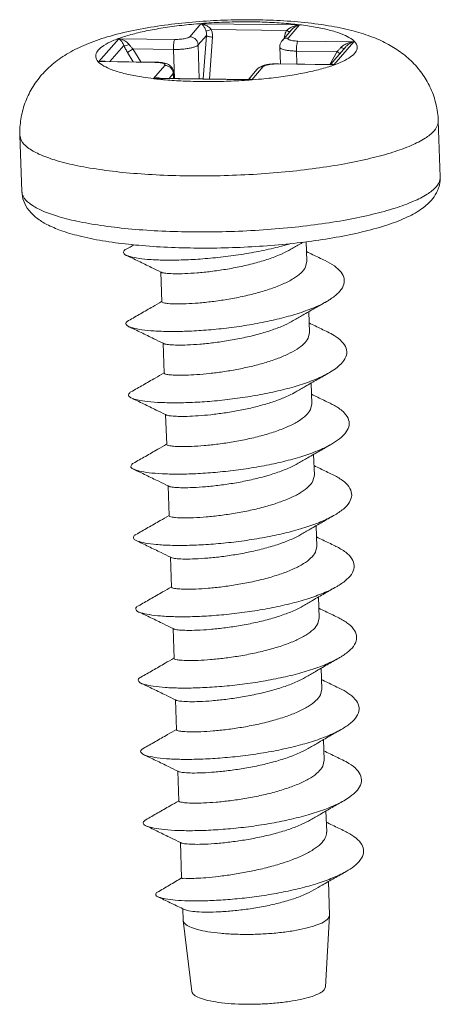
# Model space of a CAD drawing. Extents: x -246 to 156, y 96 to 373.
# Drawn here: x -217 to -213, y 320 to 330 of the extents above; entities that cross this region are included whole.
import ezdxf

# ---------------------------------------------------------------- set-up
doc = ezdxf.new("R2010")
doc.units = 0
doc.header["$LTSCALE"] = 1.21
doc.header["$MEASUREMENT"] = 0
doc.layers.get('0').update_dxf_attribs({"linetype": 'CONTINUOUS', "lineweight": 0})

msp = doc.modelspace()

# ---------------------------------------------------------------- linework, layer by layer
at = {"color": 7, "linetype": 'Continuous'}
for p, q in [((-215.146, 329.5589), (-215.0379, 329.6835)), ((-215.0379, 329.6835), (-214.0974, 329.6712)), ((-214.9402, 329.6276), (-214.2198, 329.6182)), ((-214.1744, 329.6236), (-214.2633, 329.5212)), ((-214.0974, 329.6712), (-214.2056, 329.5467)), ((-216.0124, 329.321), (-215.8222, 329.54)), ((-215.8222, 329.54), (-215.2874, 329.5331)), ((-215.065, 329.48), (-214.9866, 329.5702)), ((-215.0173, 329.1565), (-214.9866, 329.5702)), ((-214.9578, 329.1557), (-214.9282, 329.5549)), ((-214.1118, 329.5177), (-213.577, 329.5108)), ((-213.577, 329.5108), (-213.7672, 329.2917)), ((-215.9083, 329.3218), (-215.7754, 329.4749)), ((-215.6852, 329.3189), (-215.7393, 329.4066)), ((-215.6114, 329.3179), (-215.6879, 329.442)), ((-215.6879, 329.442), (-215.3005, 329.4369)), ((-215.291, 329.1601), (-215.3005, 329.4369)), ((-215.0538, 329.157), (-215.065, 329.48)), ((-214.2853, 329.4603), (-214.2797, 329.3006)), ((-214.125, 329.4216), (-214.1208, 329.2985)), ((-214.125, 329.4216), (-213.7376, 329.4166)), ((-213.8056, 329.2944), (-213.7376, 329.4166)), ((-213.654, 329.4632), (-213.8006, 329.2943)), ((-215.4776, 329.314), (-216.0124, 329.321)), ((-215.4738, 329.3161), (-215.9793, 329.3227)), ((-215.4776, 329.314), (-215.4738, 329.3161)), ((-215.4919, 329.1605), (-215.3838, 329.2851)), ((-215.3027, 329.2062), (-215.2988, 329.2157)), ((-215.2988, 329.2157), (-215.2968, 329.1602)), ((-214.5011, 329.2474), (-214.5849, 329.1509)), ((-214.4434, 329.2729), (-214.5515, 329.1483)), ((-214.302, 329.2987), (-214.2983, 329.3008)), ((-213.7672, 329.2917), (-214.302, 329.2987)), ((-213.7928, 329.2942), (-214.2983, 329.3008)), ((-214.5515, 329.1483), (-215.4919, 329.1605)), ((-214.5771, 329.1508), (-215.459, 329.1623)), ((-215.3422, 329.1608), (-215.3027, 329.2062)), ((-215.3027, 329.2062), (-215.3011, 329.1602)), ((-212.7707, 328.7547), (-212.7522, 328.2193)), ((-216.7683, 328.6167), (-216.7498, 328.0813)), ((-214.0316, 327.5994), (-214.0252, 327.4148)), ((-214.0252, 327.4148), (-214.0383, 327.3592)), ((-215.4225, 327.3105), (-215.4126, 327.0258)), ((-214.0085, 326.9311), (-214.0017, 326.7333)), ((-214.0017, 326.7333), (-214.0148, 326.6777)), ((-215.3989, 326.6291), (-215.3891, 326.3443)), ((-213.985, 326.2496), (-213.9782, 326.0518)), ((-213.9782, 326.0518), (-213.9913, 325.9963)), ((-215.3754, 325.9476), (-215.3656, 325.6628)), ((-213.9615, 325.5681), (-213.9547, 325.3703)), ((-213.9547, 325.3703), (-213.9678, 325.3148)), ((-215.3519, 325.2661), (-215.3421, 324.9813)), ((-213.938, 324.8867), (-213.9312, 324.6889)), ((-213.9312, 324.6889), (-213.9442, 324.6333)), ((-215.3284, 324.5846), (-215.3186, 324.2998)), ((-213.9145, 324.2052), (-213.9076, 324.0074)), ((-213.9076, 324.0074), (-213.9207, 323.9518)), ((-215.3049, 323.9032), (-215.295, 323.6184)), ((-213.8909, 323.5237), (-213.8841, 323.3259)), ((-213.8841, 323.3259), (-213.8972, 323.2704)), ((-215.2814, 323.2217), (-215.2715, 322.9369)), ((-213.8674, 322.8422), (-213.8606, 322.6444)), ((-213.8606, 322.6444), (-213.8737, 322.5889)), ((-215.2578, 322.5402), (-215.248, 322.2554)), ((-213.8439, 322.1608), (-213.837, 321.9613)), ((-215.2343, 321.8587), (-215.2226, 321.5202)), ((-213.8206, 321.4853), (-213.8095, 321.1649)), ((-215.2125, 321.2262), (-215.2087, 321.1167)), ((-213.8096, 321.1617), (-213.8473, 320.4784)), ((-213.8234, 321.1319), (-213.8096, 321.1617)), ((-213.8096, 321.1617), (-213.8095, 321.1649)), ((-215.2085, 321.1134), (-215.2087, 321.1167)), ((-215.2085, 321.1134), (-215.1238, 320.4344)), ((-213.8599, 320.4512), (-213.8473, 320.4785))]:
    msp.add_line(p, q, dxfattribs=at)
for points, start_tangent, end_tangent in [([(-216.5603, 329.1934), (-216.4447, 329.3053), (-216.3029, 329.4032), (-216.1364, 329.4854), (-215.9343, 329.5568), (-215.6844, 329.6191), (-215.4193, 329.6649), (-215.1533, 329.6958), (-214.8844, 329.7144), (-214.6146, 329.7213), (-214.3464, 329.7163), (-214.0809, 329.6983), (-213.8194, 329.6645), (-213.5981, 329.6184), (-213.4172, 329.5622), (-213.2646, 329.4947), (-213.1337, 329.4141), (-213.0166, 329.3143), (-212.9173, 329.195), (-212.8423, 329.062), (-212.7926, 328.9164), (-212.7707, 328.7547)], (0.655656, 0.75506), (0.034489, -0.999405)), ([(-213.5702, 329.3999), (-213.5465, 329.4447), (-213.5536, 329.4888), (-213.5912, 329.5311), (-213.6584, 329.5706), (-213.7537, 329.6063), (-213.8745, 329.6372), (-214.0181, 329.6628), (-214.1807, 329.6822), (-214.3585, 329.6951), (-214.547, 329.7011), (-214.7416, 329.7001), (-214.9376, 329.6921), (-215.13, 329.6772), (-215.3141, 329.656), (-215.4855, 329.6288), (-215.6398, 329.5964), (-215.7733, 329.5596), (-215.8828, 329.5192), (-215.9654, 329.4762), (-216.0192, 329.4318)], (0.655656, 0.75506), (-0.655656, -0.75506)), ([(-214.9911, 329.6183), (-214.9964, 329.6316), (-215.0027, 329.6442), (-215.01, 329.656), (-215.0183, 329.6666), (-215.0275, 329.676), (-215.0379, 329.6835)], (-0.329274, 0.944235), (-0.863433, 0.504464)), ([(-214.9402, 329.6276), (-214.951, 329.6399), (-214.9641, 329.6513), (-214.9792, 329.6616), (-214.9965, 329.6706), (-215.016, 329.6781), (-215.0379, 329.6835)], (-0.603095, 0.797669), (-0.984438, 0.175731)), ([(-214.9402, 329.6276), (-214.9603, 329.6201), (-214.9784, 329.6168), (-214.9911, 329.6183)], (-0.907859, -0.419275), (-0.918419, 0.395609)), ([(-214.9866, 329.5702), (-214.9862, 329.5954), (-214.9911, 329.6183)], (0.128692, 0.991685), (-0.328919, 0.944358)), ([(-214.9282, 329.5549), (-214.93, 329.5931), (-214.9402, 329.6276)], (0.074126, 0.997249), (-0.402072, 0.915608)), ([(-214.2425, 329.546), (-214.2352, 329.5838), (-214.2198, 329.6182)], (0.073818, 0.997272), (0.511007, 0.859577)), ([(-214.2198, 329.6182), (-214.2024, 329.6335), (-214.1866, 329.6436)], (0.678549, 0.734555), (0.872031, 0.489451)), ([(-214.1889, 329.6064), (-214.1908, 329.6066), (-214.2028, 329.6103), (-214.2198, 329.6182)], (-0.999972, 0.007443), (-0.885846, 0.463979)), ([(-214.1866, 329.6436), (-214.1806, 329.6469), (-214.1547, 329.658), (-214.1254, 329.6665), (-214.0974, 329.6712)], (0.872031, 0.489451), (0.993356, 0.115085)), ([(-214.1744, 329.6236), (-214.1735, 329.6246), (-214.1577, 329.6398), (-214.139, 329.6532), (-214.1178, 329.6641), (-214.0974, 329.6712)], (0.655778, 0.754953), (0.96411, 0.265505)), ([(-215.7754, 329.4749), (-215.7824, 329.4919), (-215.7909, 329.5075), (-215.8008, 329.5211), (-215.8118, 329.5325), (-215.8222, 329.54)], (-0.329249, 0.944243), (-0.863443, 0.504446)), ([(-215.7245, 329.4842), (-215.7389, 329.4999), (-215.7566, 329.5137), (-215.7772, 329.5255), (-215.8003, 329.5346), (-215.8222, 329.54)], (-0.602478, 0.798135), (-0.98444, 0.175721)), ([(-215.2874, 329.5331), (-215.2932, 329.5201), (-215.2978, 329.4973), (-215.3003, 329.4681), (-215.3005, 329.4369)], (-0.655656, -0.75506), (0.034489, -0.999405)), ([(-215.2874, 329.5331), (-215.2607, 329.5334), (-215.2341, 329.5351), (-215.2089, 329.5381), (-215.1865, 329.5422), (-215.1679, 329.5472), (-215.1542, 329.5529), (-215.146, 329.5589)], (0.999915, -0.013022), (0.655656, 0.75506)), ([(-215.146, 329.5589), (-215.1158, 329.5526), (-215.0898, 329.5354), (-215.072, 329.5099), (-215.065, 329.48)], (0.999915, -0.013022), (0.034489, -0.999405)), ([(-214.9282, 329.5549), (-214.9477, 329.5563), (-214.9656, 329.5597), (-214.9793, 329.5646), (-214.9866, 329.5702)], (-0.999915, 0.013022), (-0.539568, 0.841942)), ([(-214.2853, 329.4603), (-214.2853, 329.4637), (-214.2797, 329.494), (-214.2633, 329.5212)], (-0.035076, 0.999385), (0.655656, 0.75506)), ([(-214.2056, 329.5467), (-214.2354, 329.5411), (-214.2602, 329.5246), (-214.2633, 329.5212)], (-0.999915, 0.013022), (-0.655222, -0.755436)), ([(-214.2056, 329.5467), (-214.208, 329.5406), (-214.2043, 329.5346), (-214.1948, 329.5293), (-214.1799, 329.5247), (-214.1604, 329.5211), (-214.1373, 329.5188), (-214.1118, 329.5177)], (-0.655656, -0.75506), (0.999915, -0.013022)), ([(-214.1118, 329.5177), (-214.1177, 329.5048), (-214.1223, 329.482), (-214.1248, 329.4528), (-214.125, 329.4216)], (-0.655656, -0.75506), (0.034489, -0.999405)), ([(-213.6703, 329.4808), (-213.6514, 329.4906), (-213.6297, 329.4992), (-213.605, 329.506), (-213.577, 329.5108)], (0.858112, 0.513463), (0.993355, 0.115093)), ([(-213.654, 329.4632), (-213.6447, 329.4729), (-213.631, 329.4843), (-213.6153, 329.4947), (-213.5974, 329.5037), (-213.577, 329.5108)], (0.655544, 0.755157), (0.964106, 0.265516)), ([(-216.0192, 329.4318), (-216.0429, 329.387), (-216.0358, 329.3429), (-215.9982, 329.3006), (-215.931, 329.2612), (-215.8806, 329.2405)], (-0.655656, -0.75506), (0.939434, -0.342729)), ([(-215.7245, 329.4842), (-215.7446, 329.4767), (-215.7627, 329.4734), (-215.7754, 329.4749)], (-0.907864, -0.419265), (-0.918504, 0.395412)), ([(-215.7393, 329.4066), (-215.7591, 329.4413), (-215.7754, 329.4749)], (-0.524932, 0.851144), (-0.402285, 0.915514)), ([(-215.6879, 329.442), (-215.7045, 329.4319), (-215.7201, 329.4217), (-215.7323, 329.4128), (-215.7393, 329.4066)], (-0.86568, -0.500597), (-0.655656, -0.75506)), ([(-215.6879, 329.442), (-215.7076, 329.4634), (-215.7245, 329.4842)], (-0.69864, 0.715473), (-0.603616, 0.797275)), ([(-215.3005, 329.4369), (-215.2559, 329.4375), (-215.2116, 329.4403), (-215.1697, 329.4453), (-215.1324, 329.4521), (-215.1016, 329.4605), (-215.0787, 329.4699), (-215.065, 329.48)], (0.999915, -0.013022), (0.655656, 0.75506)), ([(-214.2852, 329.4603), (-214.2852, 329.4596), (-214.2791, 329.4497), (-214.2633, 329.4408), (-214.2385, 329.4332), (-214.2061, 329.4272), (-214.1676, 329.4233), (-214.125, 329.4216)], (0.006394, -0.99998), (0.999915, -0.013022)), ([(-213.788, 329.2814), (-213.7066, 329.3126), (-213.624, 329.3555), (-213.5702, 329.3999)], (0.946681, 0.322173), (0.655656, 0.75506)), ([(-213.7376, 329.4166), (-213.7181, 329.4375), (-213.6994, 329.4578)], (0.68148, 0.731837), (0.678483, 0.734616)), ([(-213.7115, 329.397), (-213.7219, 329.4061), (-213.7376, 329.4166)], (-0.71118, 0.70301), (-0.86461, 0.502443)), ([(-213.6994, 329.4578), (-213.6864, 329.4698), (-213.6703, 329.4808)], (0.678214, 0.734864), (0.858112, 0.513463)), ([(-213.6685, 329.446), (-213.6704, 329.4461), (-213.6824, 329.4498), (-213.6994, 329.4578)], (-0.999969, 0.007914), (-0.885845, 0.463982)), ([(-215.9793, 329.326), (-215.9919, 329.3251), (-216.0124, 329.321)], (-0.999682, -0.0252), (-0.964168, -0.265291)), ([(-215.9793, 329.3227), (-215.9843, 329.3227), (-216.0124, 329.321)], (-0.999916, 0.012943), (-0.993375, -0.114915)), ([(-215.9576, 329.3245), (-215.9738, 329.3261), (-215.9793, 329.326)], (-0.984116, 0.177526), (-0.999682, -0.0252)), ([(-215.9495, 329.3226), (-215.9576, 329.3245)], (-0.963265, 0.268552), (-0.984116, 0.177526)), ([(-215.4739, 329.314), (-215.4776, 329.314)], (-0.999795, 0.020249), (-0.999915, 0.013021)), ([(-215.4521, 329.313), (-215.4739, 329.314)], (-0.997602, 0.069212), (-0.999795, 0.020248)), ([(-215.4738, 329.3161), (-215.4285, 329.3136), (-215.3916, 329.3078)], (0.999915, -0.013022), (0.976154, -0.217079)), ([(-215.3838, 329.2851), (-215.3814, 329.2912), (-215.3851, 329.2971), (-215.3946, 329.3025), (-215.4095, 329.3071), (-215.429, 329.3107), (-215.4521, 329.313)], (0.655656, 0.75506), (-0.997602, 0.069212)), ([(-215.3916, 329.3078), (-215.3624, 329.299), (-215.338, 329.286), (-215.3174, 329.2664), (-215.3036, 329.2414), (-215.2988, 329.2157)], (0.976154, -0.217079), (0.035076, -0.999385)), ([(-215.8806, 329.2405), (-215.8357, 329.2255), (-215.7149, 329.1945), (-215.5713, 329.169), (-215.4597, 329.1548)], (0.939434, -0.342729), (0.994059, -0.108845)), ([(-215.3838, 329.2851), (-215.3536, 329.2788), (-215.3276, 329.2616), (-215.3097, 329.2361), (-215.3027, 329.2062)], (0.999915, -0.013022), (0.034489, -0.999405)), ([(-214.5768, 329.1446), (-214.4594, 329.1545), (-214.2753, 329.1758), (-214.1039, 329.2029), (-213.9496, 329.2354), (-213.816, 329.2722), (-213.8015, 329.2769)], (0.99736, 0.07262), (0.949929, 0.312467)), ([(-214.4562, 329.2781), (-214.4805, 329.2654), (-214.5011, 329.2474)], (-0.925403, -0.378985), (-0.655656, -0.75506)), ([(-214.4953, 329.2533), (-214.498, 329.2508), (-214.5011, 329.2474)], (-0.737141, -0.675739), (-0.655222, -0.755436)), ([(-214.4434, 329.2729), (-214.4731, 329.2673), (-214.4953, 329.2533)], (-0.999915, 0.013022), (-0.737141, -0.675739)), ([(-214.4264, 329.2877), (-214.4562, 329.2781)], (-0.969499, -0.245096), (-0.925403, -0.378985)), ([(-214.302, 329.2987), (-214.3287, 329.2984), (-214.3553, 329.2967), (-214.3805, 329.2937), (-214.4029, 329.2896), (-214.4215, 329.2846), (-214.4352, 329.2789), (-214.4434, 329.2729)], (-0.999915, 0.013022), (-0.655656, -0.75506)), ([(-214.3021, 329.3009), (-214.3434, 329.2997), (-214.388, 329.2952), (-214.4264, 329.2877)], (-0.999978, 0.006643), (-0.969499, -0.245096)), ([(-214.2983, 329.3008), (-214.3021, 329.3009)], (-0.999915, 0.013022), (-0.999978, 0.006643)), ([(-213.8015, 329.2769), (-213.788, 329.2814)], (0.949929, 0.312467), (0.946681, 0.322173)), ([(-213.7984, 329.2945), (-213.7974, 329.295), (-213.7881, 329.2975)], (0.873028, 0.48767), (0.997595, 0.069316)), ([(-213.7927, 329.2942), (-213.789, 329.2941), (-213.7672, 329.2917)], (0.999899, -0.014178), (0.984475, -0.175523)), ([(-213.7881, 329.2975), (-213.7775, 329.2962), (-213.7672, 329.2917)], (0.997595, 0.069316), (0.863607, -0.504166)), ([(-216.7683, 328.6167), (-216.7588, 328.7722), (-216.7197, 328.9237), (-216.6526, 329.0656), (-216.5603, 329.1934)], (-0.034489, 0.999405), (0.655656, 0.75506)), ([(-215.4499, 329.1655), (-215.4715, 329.1646), (-215.4919, 329.1605)], (-0.998631, 0.052312), (-0.964165, -0.265302)), ([(-215.459, 329.1623), (-215.4639, 329.1623), (-215.4919, 329.1605)], (-0.999926, 0.01214), (-0.993374, -0.114924)), ([(-215.4597, 329.1548), (-215.4087, 329.1496), (-215.3966, 329.1484)], (0.994059, -0.108845), (0.995824, -0.091297)), ([(-215.4287, 329.1621), (-215.4306, 329.1626), (-215.4499, 329.1655)], (-0.962, 0.273049), (-0.998631, 0.052312)), ([(-215.3966, 329.1484), (-215.2309, 329.1367), (-215.0424, 329.1307), (-214.8478, 329.1317), (-214.6518, 329.1397), (-214.5899, 329.1437)], (0.995824, -0.091297), (0.997536, 0.070156)), ([(-214.5899, 329.1437), (-214.5768, 329.1446)], (0.997536, 0.070156), (0.99736, 0.072619)), ([(-214.5826, 329.1511), (-214.5786, 329.1529), (-214.5708, 329.1541)], (0.876466, 0.481463), (0.999984, 0.005592)), ([(-214.5771, 329.1508), (-214.5733, 329.1507), (-214.5515, 329.1483)], (0.999902, -0.014021), (0.984477, -0.175511)), ([(-214.5708, 329.1541), (-214.5618, 329.1528), (-214.5515, 329.1483)], (0.999984, 0.005592), (0.863615, -0.504152)), ([(-212.8103, 328.6602), (-212.7724, 328.7319), (-212.7712, 328.7547)], (0.655656, 0.75506), (-0.052304, 0.998631)), ([(-216.7678, 328.6168), (-216.7553, 328.569), (-216.6951, 328.5013), (-216.5874, 328.4381), (-216.4351, 328.3811), (-216.2417, 328.3316), (-216.012, 328.2907), (-215.7518, 328.2596), (-215.4674, 328.239), (-215.1658, 328.2294), (-214.8544, 328.231), (-214.5409, 328.2439), (-214.2331, 328.2676), (-213.9385, 328.3016), (-213.6643, 328.345), (-213.4174, 328.3969), (-213.2037, 328.4558), (-213.0286, 328.5205), (-212.8964, 328.5891), (-212.8103, 328.6602)], (0.052312, -0.998631), (0.655656, 0.75506)), ([(-212.7918, 328.1248), (-212.7543, 328.1946)], (0.655656, 0.75506), (0.183507, 0.983018)), ([(-212.7522, 328.2193), (-212.7598, 328.1421), (-212.7672, 328.1156)], (0.034489, -0.999405), (-0.313787, -0.949493)), ([(-212.7543, 328.1946), (-212.7541, 328.1956), (-212.7527, 328.2192)], (0.183507, 0.983018), (-0.050724, 0.998713)), ([(-216.7493, 328.0813), (-216.7374, 328.0347), (-216.6779, 327.9669), (-216.5706, 327.9035), (-216.4184, 327.8462), (-216.225, 327.7965), (-215.9951, 327.7555), (-215.7345, 327.7243), (-215.4495, 327.7036), (-215.1473, 327.694), (-214.8353, 327.6956), (-214.5212, 327.7085), (-214.2127, 327.7323), (-213.9176, 327.7664), (-213.6432, 327.8101), (-213.396, 327.8621), (-213.1822, 327.9213), (-213.0076, 327.9861), (-212.8766, 328.0546), (-212.7918, 328.1248)], (0.051235, -0.998687), (0.655656, 0.75506)), ([(-212.7672, 328.1156), (-212.7883, 328.0664), (-212.8367, 327.9962)], (-0.313787, -0.949493), (-0.655656, -0.75506)), ([(-212.8367, 327.9962), (-212.939, 327.9071), (-213.0827, 327.8278), (-213.276, 327.7544), (-213.4985, 327.6932), (-213.7452, 327.6424), (-214.0127, 327.6015), (-214.2959, 327.5705), (-214.589, 327.5499), (-214.8855, 327.5399), (-215.1789, 327.5408), (-215.4628, 327.5527), (-215.7313, 327.5756), (-215.9794, 327.6097), (-216.2025, 327.6555), (-216.3787, 327.7083), (-216.5095, 327.7648), (-216.6083, 327.8276), (-216.6827, 327.9015), (-216.7311, 327.9876), (-216.7498, 328.0813)], (-0.655656, -0.75506), (-0.034489, 0.999405)), ([(-215.7542, 327.5288), (-215.776, 327.5091), (-215.7727, 327.485), (-215.7525, 327.4692)], (-0.907833, -0.419332), (0.927092, -0.374833)), ([(-215.6781, 327.571), (-215.7538, 327.5278)], (-0.868037, -0.4965), (-0.868741, -0.495266)), ([(-215.7525, 327.4692), (-215.7324, 327.463), (-215.6566, 327.4447), (-215.5479, 327.4315), (-215.4103, 327.4245), (-215.2486, 327.4248), (-215.0686, 327.433), (-214.8767, 327.4496), (-214.6799, 327.4747), (-214.485, 327.5081), (-214.299, 327.5495), (-214.1806, 327.5819)], (0.927092, -0.374833), (0.958389, 0.285466)), ([(-215.4165, 327.3078), (-215.4073, 327.3043), (-215.3623, 327.2971), (-215.2902, 327.2936), (-215.1929, 327.295), (-215.0748, 327.3023), (-214.9433, 327.3158), (-214.8026, 327.3361), (-214.6553, 327.3639), (-214.5101, 327.3991), (-214.3764, 327.4402), (-214.2608, 327.4858), (-214.1792, 327.5275)], (0.899134, -0.437673), (0.863808, 0.503821)), ([(-214.1792, 327.5275), (-214.0885, 327.5801), (-214.0604, 327.5963)], (0.863843, 0.503761), (0.866389, 0.49937)), ([(-215.7518, 327.4709), (-215.6337, 327.4138), (-215.5127, 327.3549), (-215.4225, 327.3106)], (0.900817, -0.434198), (0.896648, -0.442745)), ([(-213.8517, 327.4194), (-213.9692, 327.4762), (-214.0284, 327.505)], (-0.900817, 0.434198), (-0.899147, 0.437647)), ([(-214.0383, 327.3592), (-214.0815, 327.3033), (-214.1545, 327.2483), (-214.2527, 327.197), (-214.3692, 327.1512), (-214.5007, 327.1109), (-214.6442, 327.0762), (-214.7905, 327.0484), (-214.9314, 327.028), (-215.0635, 327.0143), (-215.1802, 327.0071), (-215.2774, 327.0056), (-215.3505, 327.0089), (-215.3968, 327.0161), (-215.4126, 327.0258)], (-0.449497, -0.893282), (0.073422, 0.997301)), ([(-213.8382, 327.0286), (-213.8044, 327.0491), (-213.7238, 327.113), (-213.6784, 327.1785), (-213.67, 327.244), (-213.6987, 327.3078), (-213.7637, 327.3685), (-213.8517, 327.4194)], (0.868395, 0.495873), (-0.900932, 0.43396)), ([(-215.4225, 327.3106), (-215.4166, 327.3076)], (0.896648, -0.442745), (0.896517, -0.44301)), ([(-215.4141, 327.0282), (-215.4985, 326.9792), (-215.6152, 326.9121), (-215.7302, 326.8463)], (-0.864027, -0.503446), (-0.868741, -0.495266)), ([(-215.7289, 326.7882), (-215.6901, 326.7757), (-215.6043, 326.7587), (-215.4866, 326.7473), (-215.3413, 326.7423), (-215.1735, 326.7449), (-214.9894, 326.7555), (-214.7953, 326.7746), (-214.5983, 326.8022), (-214.4053, 326.8381), (-214.2233, 326.8816), (-214.0587, 326.932), (-213.9174, 326.9883), (-213.8382, 327.0286)], (0.875186, -0.483786), (0.868395, 0.495873)), ([(-215.4127, 327.029), (-215.4141, 327.0282)], (-0.863992, -0.503505), (-0.864027, -0.503445)), ([(-214.1557, 326.846), (-214.065, 326.8986), (-213.9504, 326.9646), (-213.8382, 327.0287)], (0.863843, 0.503761), (0.868742, 0.495265)), ([(-215.7303, 326.8464), (-215.7324, 326.8451), (-215.7554, 326.8204), (-215.7411, 326.7967), (-215.7289, 326.7882)], (-0.864213, -0.503126), (0.875186, -0.483786)), ([(-215.7283, 326.7894), (-215.6102, 326.7323), (-215.4892, 326.6734), (-215.3989, 326.6291)], (0.900817, -0.434198), (0.896648, -0.442745)), ([(-215.393, 326.6263), (-215.3832, 326.6226), (-215.3369, 326.6154), (-215.2638, 326.6121), (-215.1666, 326.6136), (-215.0499, 326.6209), (-214.9178, 326.6346), (-214.777, 326.655), (-214.6306, 326.6827), (-214.4871, 326.7174), (-214.3556, 326.7578), (-214.2391, 326.8035), (-214.1557, 326.846)], (0.900928, -0.433969), (0.863826, 0.503791)), ([(-213.8282, 326.7379), (-213.9457, 326.7947), (-214.0048, 326.8235)], (-0.900817, 0.434198), (-0.899147, 0.437647)), ([(-214.0148, 326.6777), (-214.054, 326.6258), (-214.1191, 326.5743), (-214.2071, 326.5257), (-214.3124, 326.4816), (-214.4311, 326.4425), (-214.5596, 326.4085), (-214.6944, 326.3798), (-214.8286, 326.3573), (-214.9582, 326.3407), (-215.0789, 326.3299), (-215.1839, 326.3247)], (-0.449497, -0.893282), (-0.999624, -0.027431)), ([(-213.8147, 326.3472), (-213.7536, 326.3862), (-213.6831, 326.4508), (-213.6485, 326.5164), (-213.6511, 326.5816), (-213.6907, 326.6446), (-213.766, 326.7041), (-213.8282, 326.738)], (0.86878, 0.495198), (-0.900834, 0.434164)), ([(-215.3989, 326.6291), (-215.393, 326.6262)], (0.896648, -0.442745), (0.896517, -0.44301)), ([(-215.3905, 326.3467), (-215.475, 326.2977), (-215.5917, 326.2306), (-215.7067, 326.1649)], (-0.864027, -0.503446), (-0.868741, -0.495266)), ([(-215.4228, 326.0636), (-215.2703, 326.0608), (-215.0971, 326.0657), (-214.9093, 326.0788), (-214.7136, 326.1004), (-214.5171, 326.1305), (-214.3267, 326.1687), (-214.1491, 326.2143), (-213.9908, 326.2666), (-213.8574, 326.3244), (-213.8147, 326.3472)], (0.998962, -0.045551), (0.86878, 0.495198)), ([(-215.3892, 326.3475), (-215.3905, 326.3467)], (-0.863992, -0.503505), (-0.864027, -0.503445)), ([(-215.1839, 326.3247), (-215.2703, 326.3244), (-215.3352, 326.3282), (-215.376, 326.3354), (-215.3891, 326.3443)], (-0.999624, -0.027431), (-0.124814, 0.99218)), ([(-214.1321, 326.1645), (-214.0414, 326.2172), (-213.9268, 326.2831), (-213.8147, 326.3472)], (0.863843, 0.503761), (0.868742, 0.495265)), ([(-215.7075, 326.166), (-215.7189, 326.1568), (-215.7316, 326.1321), (-215.7069, 326.109), (-215.7048, 326.1079)], (-0.838596, -0.544754), (0.896846, -0.442344)), ([(-215.7048, 326.1079), (-215.5867, 326.0508), (-215.4657, 325.9919), (-215.3754, 325.9476)], (0.900817, -0.434198), (0.896648, -0.442745)), ([(-215.7048, 326.1079), (-215.6454, 326.0889), (-215.5496, 326.0733), (-215.4228, 326.0636)], (0.896846, -0.442344), (0.998962, -0.045551)), ([(-215.1703, 325.9313), (-215.0653, 325.9364), (-214.9446, 325.9472), (-214.8151, 325.9638), (-214.6808, 325.9864), (-214.546, 326.015), (-214.4175, 326.049), (-214.2988, 326.0882), (-214.1936, 326.1322), (-214.1321, 326.1645)], (0.999624, 0.027431), (0.863649, 0.504093)), ([(-213.8047, 326.0565), (-213.9221, 326.1133), (-213.9813, 326.142)], (-0.900817, 0.434198), (-0.899147, 0.437647)), ([(-213.7912, 325.6657), (-213.7134, 325.7173), (-213.6497, 325.7825), (-213.6225, 325.8485), (-213.6328, 325.9136), (-213.6804, 325.9763), (-213.7634, 326.035), (-213.8046, 326.0565)], (0.86891, 0.49497), (-0.900566, 0.434719)), ([(-215.3754, 325.9476), (-215.3695, 325.9447)], (0.896648, -0.442745), (0.896517, -0.44301)), ([(-215.3693, 325.945), (-215.3624, 325.9419), (-215.3216, 325.9347), (-215.2567, 325.9309), (-215.1703, 325.9313)], (0.883687, -0.468078), (0.999624, 0.027431)), ([(-213.9913, 325.9963), (-214.0335, 325.9413), (-214.1042, 325.8874), (-214.2003, 325.8364), (-214.3157, 325.7905), (-214.4469, 325.7498), (-214.5874, 325.7153), (-214.7312, 325.6875), (-214.8725, 325.6666), (-215.0077, 325.6521), (-215.1287, 325.6443), (-215.2276, 325.6426), (-215.3015, 325.6457), (-215.3489, 325.6529), (-215.3656, 325.6627), (-215.3656, 325.6628)], (-0.449497, -0.893282), (0.128301, 0.991735)), ([(-215.367, 325.6653), (-215.4515, 325.6163), (-215.5682, 325.5491), (-215.6832, 325.4834)], (-0.864027, -0.503446), (-0.868741, -0.495266)), ([(-215.6813, 325.4262), (-215.6762, 325.4241), (-215.6093, 325.4047), (-215.5084, 325.3899), (-215.3772, 325.3812), (-215.2204, 325.3796), (-215.0437, 325.3858), (-214.8533, 325.4003), (-214.6562, 325.4235), (-214.4593, 325.4552), (-214.2699, 325.4949), (-214.0947, 325.5421), (-213.94, 325.5957), (-213.8113, 325.6546), (-213.7912, 325.6657)], (0.924361, -0.38152), (0.86891, 0.49497)), ([(-215.3657, 325.666), (-215.367, 325.6653)], (-0.863992, -0.503505), (-0.864027, -0.503445)), ([(-214.1086, 325.4831), (-214.0179, 325.5357), (-213.9033, 325.6016), (-213.7912, 325.6657)], (0.863843, 0.503761), (0.868742, 0.495265)), ([(-215.6842, 325.4852), (-215.6998, 325.4715), (-215.7067, 325.4469), (-215.6813, 325.4262)], (-0.867747, -0.497006), (0.924361, -0.38152)), ([(-215.346, 325.2633), (-215.3354, 325.2594), (-215.288, 325.2523), (-215.214, 325.2491), (-215.1151, 325.2509), (-214.9941, 325.2587), (-214.8589, 325.2731), (-214.7176, 325.2941), (-214.5738, 325.3218), (-214.4333, 325.3563), (-214.3022, 325.397), (-214.1868, 325.443), (-214.1086, 325.4831)], (0.904644, -0.426168), (0.863733, 0.503949)), ([(-213.7811, 325.375), (-213.8986, 325.4318), (-213.9578, 325.4605)], (-0.900817, 0.434198), (-0.899147, 0.437647)), ([(-215.6812, 325.4264), (-215.5632, 325.3694), (-215.4421, 325.3105), (-215.3519, 325.2661)], (0.900817, -0.434198), (0.896648, -0.442745)), ([(-213.7677, 324.9842), (-213.6777, 325.0458), (-213.6195, 325.1112), (-213.5981, 325.1771), (-213.6143, 325.242), (-213.6674, 325.3042), (-213.7558, 325.3622), (-213.7811, 325.375)], (0.868742, 0.495264), (-0.900467, 0.434924)), ([(-215.3519, 325.2661), (-215.346, 325.2632)], (0.896648, -0.442745), (0.896517, -0.44301)), ([(-213.9678, 325.3148), (-214.0102, 325.2596), (-214.0802, 325.2062), (-214.175, 325.1558), (-214.2901, 325.1098), (-214.4222, 325.0686), (-214.5654, 325.0335), (-214.7101, 325.0056), (-214.8513, 324.9848), (-214.9869, 324.9704), (-215.1082, 324.9627), (-215.2073, 324.9611), (-215.2799, 324.9644), (-215.3259, 324.9715), (-215.3421, 324.9813)], (-0.449497, -0.893282), (0.108347, 0.994113)), ([(-215.3435, 324.9838), (-215.428, 324.9348), (-215.5447, 324.8677), (-215.6597, 324.8019)], (-0.864027, -0.503446), (-0.868741, -0.495266)), ([(-215.6582, 324.7438), (-215.6447, 324.7394), (-215.5723, 324.7206), (-215.4665, 324.7067), (-215.331, 324.699), (-215.1707, 324.6985), (-214.9914, 324.706), (-214.7996, 324.7219), (-214.602, 324.7464), (-214.4059, 324.7793), (-214.2182, 324.8202), (-214.0458, 324.8685), (-213.8948, 324.923), (-213.7706, 324.9826), (-213.7677, 324.9842)], (0.934671, -0.355513), (0.868742, 0.495264)), ([(-215.3422, 324.9846), (-215.3435, 324.9838)], (-0.863992, -0.503505), (-0.864027, -0.503445)), ([(-214.0851, 324.8016), (-213.9944, 324.8542), (-213.8798, 324.9201), (-213.7677, 324.9842)], (0.863843, 0.503761), (0.868742, 0.495265)), ([(-215.6605, 324.8035), (-215.6798, 324.7862), (-215.6809, 324.7618), (-215.6582, 324.7438)], (-0.900352, -0.435161), (0.934671, -0.355513)), ([(-215.3224, 324.5818), (-215.3123, 324.5781), (-215.2663, 324.571), (-215.1937, 324.5677), (-215.0947, 324.5693), (-214.9733, 324.577), (-214.8378, 324.5913), (-214.6965, 324.6122), (-214.5518, 324.64), (-214.4087, 324.6752), (-214.2765, 324.7163), (-214.1615, 324.7623), (-214.0851, 324.8016)], (0.903156, -0.429312), (0.863727, 0.50396)), ([(-215.6577, 324.745), (-215.5396, 324.6879), (-215.4186, 324.629), (-215.3284, 324.5846)], (0.900817, -0.434198), (0.896648, -0.442745)), ([(-213.7576, 324.6935), (-213.8751, 324.7503), (-213.9343, 324.779)], (-0.900817, 0.434198), (-0.899147, 0.437647)), ([(-213.9442, 324.6333), (-213.987, 324.5778), (-214.0582, 324.5238), (-214.1531, 324.4736), (-214.268, 324.4278), (-214.4011, 324.3865), (-214.5461, 324.3511), (-214.6935, 324.323), (-214.8345, 324.3025), (-214.9685, 324.2885), (-215.0885, 324.2811), (-215.1864, 324.2797), (-215.2584, 324.2831), (-215.303, 324.2902), (-215.3186, 324.2998)], (-0.449497, -0.893282), (0.072455, 0.997372)), ([(-213.7441, 324.3027), (-213.7306, 324.3107), (-213.6429, 324.3743), (-213.5903, 324.4399), (-213.5746, 324.5058), (-213.5966, 324.5703), (-213.6553, 324.632), (-213.7488, 324.6892), (-213.7576, 324.6935)], (0.868394, 0.495876), (-0.900577, 0.434697)), ([(-215.3284, 324.5846), (-215.3225, 324.5817)], (0.896648, -0.442745), (0.896517, -0.44301)), ([(-215.32, 324.3023), (-215.4045, 324.2533), (-215.5211, 324.1862), (-215.6362, 324.1204)], (-0.864027, -0.503446), (-0.868741, -0.495266)), ([(-215.635, 324.0616), (-215.6123, 324.0547), (-215.5346, 324.0366), (-215.4239, 324.0236), (-215.2842, 324.0169), (-215.1206, 324.0176), (-214.9389, 324.0264), (-214.7457, 324.0436), (-214.5479, 324.0694), (-214.3527, 324.1036), (-214.1669, 324.1458), (-213.9974, 324.195), (-213.8502, 324.2504), (-213.7441, 324.3027)], (0.9213, -0.388854), (0.868394, 0.495876)), ([(-215.3187, 324.3031), (-215.32, 324.3023)], (-0.863992, -0.503505), (-0.864027, -0.503445)), ([(-214.0616, 324.1201), (-213.9709, 324.1727), (-213.8563, 324.2387), (-213.7441, 324.3028)], (0.863843, 0.503761), (0.868742, 0.495265)), ([(-215.6365, 324.1212), (-215.6589, 324.1009), (-215.6542, 324.0767), (-215.635, 324.0616)], (-0.90687, -0.42141), (0.9213, -0.388854)), ([(-215.6342, 324.0635), (-215.5161, 324.0064), (-215.3951, 323.9475), (-215.3049, 323.9032)], (0.900817, -0.434198), (0.896648, -0.442745)), ([(-215.2989, 323.9004), (-215.2895, 323.8968), (-215.2448, 323.8897), (-215.1728, 323.8862), (-215.0749, 323.8876), (-214.9549, 323.8951), (-214.8209, 323.909), (-214.6799, 323.9295), (-214.5325, 323.9577), (-214.3875, 323.993), (-214.2544, 324.0343), (-214.1395, 324.0801), (-214.0616, 324.1201)], (0.900468, -0.434923), (0.863774, 0.50388)), ([(-213.7341, 324.012), (-213.8516, 324.0688), (-213.9108, 324.0976)], (-0.900817, 0.434198), (-0.899147, 0.437647)), ([(-213.9207, 323.9518), (-213.9638, 323.8961), (-214.0362, 323.8414), (-214.1332, 323.7905), (-214.2488, 323.7448), (-214.3824, 323.7037), (-214.5277, 323.6685), (-214.675, 323.6407), (-214.8157, 323.6204), (-214.9472, 323.6068), (-215.0654, 323.5996), (-215.1627, 323.5982), (-215.2348, 323.6017), (-215.2798, 323.6088), (-215.295, 323.6184)], (-0.449497, -0.893282), (0.054341, 0.998522)), ([(-213.7206, 323.6213), (-213.6913, 323.6388), (-213.6089, 323.7029), (-213.5619, 323.7687), (-213.5521, 323.8344), (-213.5798, 323.8986), (-213.6441, 323.9597), (-213.7341, 324.012)], (0.868358, 0.495938), (-0.900902, 0.434022)), ([(-215.3049, 323.9032), (-215.299, 323.9003)], (0.896648, -0.442745), (0.896517, -0.44301)), ([(-215.2965, 323.6208), (-215.3809, 323.5718), (-215.4976, 323.5047), (-215.6127, 323.439)], (-0.864027, -0.503446), (-0.868741, -0.495266)), ([(-215.6116, 323.3803), (-215.579, 323.3702), (-215.496, 323.3527), (-215.3806, 323.3406), (-215.2368, 323.3351), (-215.07, 323.337), (-214.8862, 323.347), (-214.6918, 323.3656), (-214.4939, 323.3927), (-214.2997, 323.4282), (-214.116, 323.4715), (-213.9495, 323.5217), (-213.8063, 323.578), (-213.7206, 323.6213)], (0.889725, -0.456498), (0.868358, 0.495938)), ([(-215.2951, 323.6216), (-215.2965, 323.6208)], (-0.863992, -0.503505), (-0.864027, -0.503445)), ([(-214.0381, 323.4386), (-213.9474, 323.4913), (-213.8328, 323.5572), (-213.7206, 323.6213)], (0.863843, 0.503761), (0.868742, 0.495265)), ([(-215.6127, 323.439), (-215.6371, 323.4156), (-215.6267, 323.3916), (-215.6116, 323.3803)], (-0.887404, -0.460993), (0.889725, -0.456498)), ([(-215.6107, 323.382), (-215.4926, 323.3249), (-215.3716, 323.266), (-215.2813, 323.2217)], (0.900817, -0.434198), (0.896648, -0.442745)), ([(-215.2754, 323.2189), (-215.2662, 323.2154), (-215.2212, 323.2082), (-215.1491, 323.2048), (-215.0518, 323.2062), (-214.9336, 323.2134), (-214.8021, 323.2269), (-214.6614, 323.2472), (-214.5141, 323.2751), (-214.3688, 323.3102), (-214.2352, 323.3514), (-214.1196, 323.397), (-214.0381, 323.4386)], (0.899156, -0.437629), (0.863807, 0.503822)), ([(-213.7106, 323.3306), (-213.8281, 323.3873), (-213.8873, 323.4161)], (-0.900817, 0.434198), (-0.899147, 0.437647)), ([(-213.6971, 322.9398), (-213.6529, 322.9671), (-213.5757, 323.0315), (-213.5344, 323.0974), (-213.5304, 323.163), (-213.5638, 323.2268), (-213.6336, 323.2872), (-213.7106, 323.3306)], (0.868516, 0.495661), (-0.900957, 0.433909)), ([(-215.2813, 323.2217), (-215.2754, 323.2188)], (0.896648, -0.442745), (0.896517, -0.44301)), ([(-213.8972, 323.2704), (-213.9404, 323.2145), (-214.0134, 323.1595), (-214.1116, 323.1081), (-214.228, 323.0624), (-214.3596, 323.022), (-214.5031, 322.9873), (-214.6495, 322.9595), (-214.7904, 322.9391), (-214.9225, 322.9255), (-215.0392, 322.9182), (-215.1364, 322.9167), (-215.2095, 322.92), (-215.2557, 322.9272), (-215.2715, 322.9369)], (-0.449497, -0.893282), (0.07233, 0.997381)), ([(-215.273, 322.9394), (-215.3574, 322.8903), (-215.4741, 322.8232), (-215.5891, 322.7575)], (-0.864027, -0.503446), (-0.868741, -0.495266)), ([(-215.5877, 322.6996), (-215.545, 322.6857), (-215.4567, 322.669), (-215.3366, 322.6578), (-215.1889, 322.6534), (-215.0191, 322.6565), (-214.8331, 322.6678), (-214.6377, 322.6877), (-214.44, 322.7162), (-214.2469, 322.7529), (-214.0655, 322.7973), (-213.9022, 322.8486), (-213.763, 322.9056), (-213.6971, 322.9398)], (0.871878, -0.489723), (0.868516, 0.495661)), ([(-215.2716, 322.9401), (-215.273, 322.9394)], (-0.863992, -0.503505), (-0.864027, -0.503445)), ([(-214.0145, 322.7572), (-213.9238, 322.8098), (-213.8092, 322.8757), (-213.6971, 322.9398)], (0.863843, 0.503761), (0.868742, 0.495265)), ([(-215.5892, 322.7576), (-215.5931, 322.7551), (-215.6145, 322.7303), (-215.5982, 322.7066), (-215.5877, 322.6996)], (-0.854287, -0.519802), (0.871878, -0.489723)), ([(-215.2519, 322.5374), (-215.2421, 322.5338), (-215.1959, 322.5266), (-215.1228, 322.5232), (-215.0256, 322.5248), (-214.9089, 322.532), (-214.7768, 322.5457), (-214.636, 322.5661), (-214.4896, 322.5938), (-214.346, 322.6286), (-214.2145, 322.6689), (-214.098, 322.7147), (-214.0146, 322.7572)], (0.900848, -0.434136), (0.863826, 0.503791)), ([(-213.6871, 322.6491), (-213.8045, 322.7059), (-213.8637, 322.7346)], (-0.900817, 0.434198), (-0.899147, 0.437647)), ([(-215.5872, 322.7005), (-215.4691, 322.6435), (-215.3481, 322.5845), (-215.2578, 322.5402)], (0.900817, -0.434198), (0.896648, -0.442745)), ([(-213.6736, 322.2583), (-213.6152, 322.2954), (-213.5434, 322.3602), (-213.5078, 322.4261), (-213.5096, 322.4915), (-213.5488, 322.5549), (-213.624, 322.6147), (-213.6871, 322.6491)], (0.868731, 0.495285), (-0.900836, 0.43416)), ([(-215.2578, 322.5402), (-215.2519, 322.5373)], (0.896648, -0.442745), (0.896517, -0.44301)), ([(-213.8737, 322.5889), (-213.9166, 322.5333), (-213.9891, 322.4785), (-214.0869, 322.4272), (-214.203, 322.3814), (-214.3339, 322.3411), (-214.4744, 322.3069), (-214.6193, 322.2792), (-214.7604, 322.2585), (-214.8942, 322.2444), (-215.0128, 322.2369), (-215.1101, 322.2352), (-215.184, 322.2384), (-215.2314, 322.2455), (-215.248, 322.2553), (-215.248, 322.2554)], (-0.449497, -0.893282), (0.127274, 0.991868)), ([(-215.2494, 322.2579), (-215.3339, 322.2089), (-215.4506, 322.1417), (-215.5656, 322.076)], (-0.864027, -0.503446), (-0.868741, -0.495266)), ([(-215.5637, 322.0189), (-215.51, 322.0013), (-215.4166, 321.9854), (-215.2919, 321.9752), (-215.1405, 321.9719), (-214.9677, 321.9762), (-214.7799, 321.9889), (-214.5836, 322.0101), (-214.3861, 322.0398), (-214.1944, 322.0778), (-214.0154, 322.1233), (-213.8555, 322.1756), (-213.7205, 322.2334), (-213.6736, 322.2583)], (0.884115, -0.467269), (0.868731, 0.495285)), ([(-215.2481, 322.2586), (-215.2494, 322.2579)], (-0.863992, -0.503505), (-0.864027, -0.503445)), ([(-213.991, 322.0757), (-213.9003, 322.1283), (-213.7857, 322.1942), (-213.6736, 322.2583)], (0.863843, 0.503761), (0.868742, 0.495265)), ([(-215.5661, 322.0767), (-215.5754, 322.0698), (-215.5909, 322.045), (-215.5688, 322.0217), (-215.5637, 322.0189)], (-0.836137, -0.548521), (0.884115, -0.467269)), ([(-215.2284, 321.8559), (-215.2178, 321.8521), (-215.1704, 321.8449), (-215.0965, 321.8417), (-214.9993, 321.8434), (-214.8806, 321.8509), (-214.7468, 321.865), (-214.6057, 321.8857), (-214.4608, 321.9135), (-214.3203, 321.9477), (-214.1895, 321.9879), (-214.0733, 322.0337), (-213.991, 322.0757)], (0.904575, -0.426314), (0.863802, 0.503831)), ([(-215.5637, 322.0191), (-215.4456, 321.962), (-215.3245, 321.9031), (-215.2343, 321.8587)], (0.900817, -0.434198), (0.896648, -0.442745)), ([(-213.6642, 321.9679), (-213.7815, 322.0246), (-213.8402, 322.0531)], (-0.900772, 0.434292), (-0.899109, 0.437725)), ([(-213.6516, 321.5817), (-213.5753, 321.6321), (-213.5125, 321.6957), (-213.4847, 321.7601), (-213.4933, 321.8239), (-213.538, 321.8854), (-213.6173, 321.9432), (-213.6642, 321.9679)], (0.86949, 0.493951), (-0.900634, 0.434579)), ([(-213.8501, 321.9046), (-213.8928, 321.8476), (-213.9646, 321.7914), (-214.0607, 321.7386), (-214.1753, 321.6907), (-214.3076, 321.647), (-214.4509, 321.6089), (-214.5959, 321.5777), (-214.7363, 321.5534), (-214.8706, 321.5352), (-214.9902, 321.5231), (-215.0876, 321.5168), (-215.1605, 321.5149), (-215.2068, 321.5165), (-215.2226, 321.5202)], (-0.440645, -0.897681), (0.36178, 0.932263)), ([(-213.8371, 321.9613), (-213.8371, 321.9533), (-213.8501, 321.9046)], (0.039105, -0.999235), (-0.440645, -0.897681)), ([(-215.2343, 321.8587), (-215.2284, 321.8558)], (0.896648, -0.442745), (0.896517, -0.44301)), ([(-215.2229, 321.5206), (-215.3391, 321.4517), (-215.455, 321.384)], (-0.85846, -0.51288), (-0.86471, -0.502272)), ([(-215.4517, 321.3403), (-215.4413, 321.3368), (-215.3787, 321.3207), (-215.2847, 321.3088), (-215.1622, 321.3021), (-215.0153, 321.3019), (-214.849, 321.3089), (-214.6692, 321.3237), (-214.4822, 321.3465), (-214.2947, 321.3774), (-214.1135, 321.416), (-213.9452, 321.4618), (-213.7958, 321.5138), (-213.671, 321.571), (-213.6516, 321.5817)], (0.936159, -0.351578), (0.86949, 0.493951)), ([(-213.9594, 321.4054), (-213.8787, 321.452), (-213.7639, 321.5178), (-213.6516, 321.5817)], (0.865301, 0.501252), (0.869302, 0.494282)), ([(-215.198, 321.2192), (-215.1976, 321.219), (-215.1525, 321.2062), (-215.0795, 321.1974), (-214.9816, 321.194), (-214.8633, 321.1968), (-214.7298, 321.2065), (-214.5869, 321.2235), (-214.4409, 321.2478), (-214.2983, 321.2793), (-214.1654, 321.3174), (-214.0481, 321.3613), (-213.9594, 321.4054)], (0.866013, -0.500022), (0.865506, 0.500898)), ([(-215.4561, 321.3858), (-215.4665, 321.3757), (-215.4708, 321.3556), (-215.4517, 321.3403)], (-0.847937, -0.530097), (0.936159, -0.351578)), ([(-215.4514, 321.3411), (-215.3329, 321.2842), (-215.2125, 321.2262)], (0.901986, -0.431765), (0.90013, -0.435621)), ([(-215.2125, 321.2262), (-215.198, 321.2192)], (0.90013, -0.435621), (0.899956, -0.435981)), ([(-213.8234, 321.1319), (-213.8672, 321.0989), (-213.9391, 321.0677), (-214.0359, 321.0397), (-214.1534, 321.0161), (-214.2864, 320.998), (-214.4291, 320.9861), (-214.5754, 320.981), (-214.7187, 320.9829), (-214.8529, 320.9917), (-214.9721, 321.0069), (-215.071, 321.0281), (-215.1454, 321.0541), (-215.192, 321.084), (-215.2084, 321.1134)], (-0.655656, -0.75506), (-0.131529, 0.991312)), ([(-213.8599, 320.4512), (-213.9037, 320.4189), (-213.9768, 320.3887), (-214.0753, 320.3621), (-214.1944, 320.3403), (-214.3281, 320.3245), (-214.4698, 320.3154), (-214.6122, 320.3136), (-214.7482, 320.319), (-214.8711, 320.3315), (-214.9747, 320.3505), (-215.0537, 320.3748), (-215.1043, 320.4034), (-215.1238, 320.4344)], (-0.655656, -0.75506), (-0.105663, 0.994402))]:
    msp.add_spline(points, degree=3, dxfattribs=dict(at, start_tangent=start_tangent, end_tangent=end_tangent))

doc.saveas('drawing.dxf')
